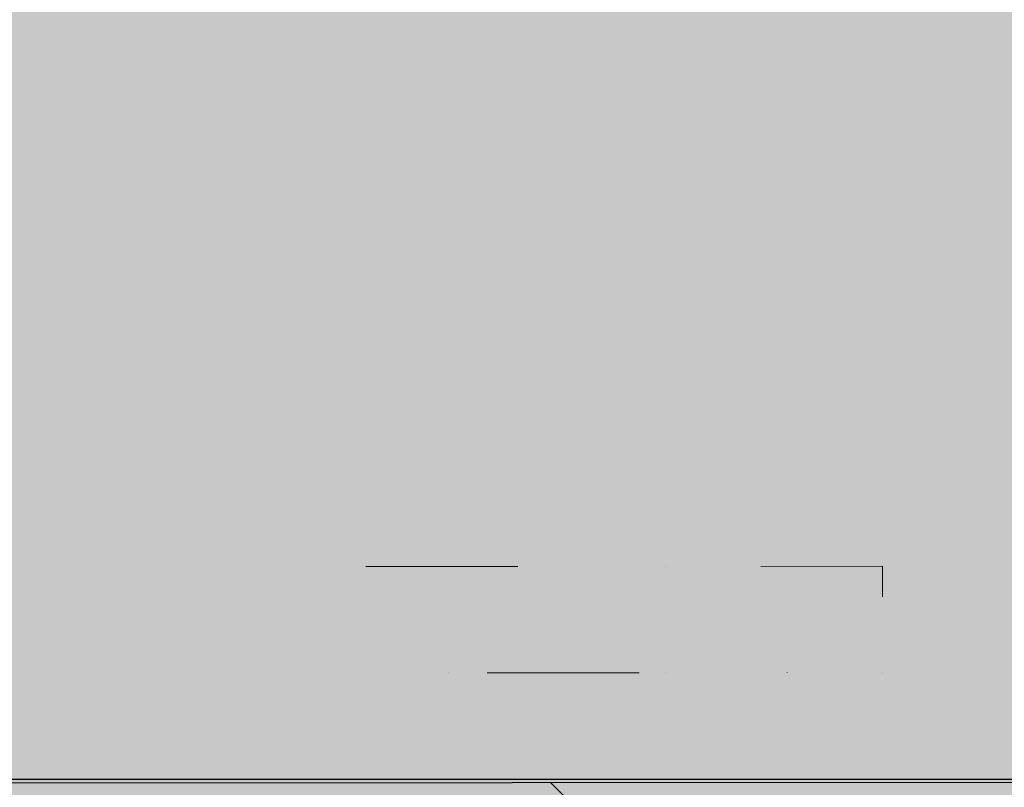
# Model space of a CAD drawing. Units: millimetres. Extents: x 3236195 to 3410363, y -132200 to 18309.
# Drawn here: x 3345557 to 3348798, y -27 to 2500 of the extents above; entities that cross this region are included whole.
import ezdxf

# ---------------------------------------------------------------- set-up
doc = ezdxf.new("R2010")
doc.units = ezdxf.units.MM
doc.header["$MEASUREMENT"] = 0
doc.linetypes.add('pointil fin', pattern=[1300, 0, -800, 500, 0])
doc.layers.add('00 DALLES POUTRES.CBA', color=7, linetype='Continuous')
for name, color, linetype, lineweight in [('00 DALLES POUTRES.CBA_Stylo_No__9', 7, 'Continuous', 5), ('00 HACHURES.CBA_Stylo_No__10', 7, 'Continuous', 30), ('00 HACHURES.CBA_Stylo_No__255', 255, 'Continuous', 13), ('00 MOBILIER INTERIEUR.CBA_Stylo_No__9', 7, 'Continuous', 5), ('00 MURS.CBA_Stylo_No__10', 7, 'Continuous', 30), ('00 MURS.CBA_Stylo_No__255', 255, 'Continuous', 13)]:
    doc.layers.add(name, color=color, linetype=linetype, lineweight=lineweight)
doc.layers.add('00 HACHURES.CBA_Stylo_No__252', color=7, linetype='Continuous', lineweight=13, true_color=0x929292)

# ---------------------------------------------------------------- blocks, each defined once
blk = doc.blocks.new('Elément de coupe_151', base_point=(3252505.9, 0))
at = {"layer": '00 DALLES POUTRES.CBA_Stylo_No__9', "color": 7, "linetype": 'Continuous', "lineweight": 5}
blk.add_line((3352010.1, 0), (3343240.6, 0), dxfattribs=at)

msp = doc.modelspace()

# ---------------------------------------------------------------- hatches: boundary and pattern name
at = {"layer": '00 HACHURES.CBA_Stylo_No__252', "linetype": 'Continuous', "lineweight": 13, "true_color": 0x929292}
h = msp.add_hatch(dxfattribs=at)
h.set_pattern_fill('LAMBRISSAGE_VERTICAL_150', color=252, style=0, pattern_type=2)
h.set_pattern_definition([(315, (3261022, -7069.1), (1060.66, 1060.66), [])])
h.paths.add_polyline_path([(3236194.86, 26.63), (3246426.01, 40.04), (3276724.76, 0), (3300431.05, -43.22), (3363744.91, 0), (3382003.6, 174.98), (3391921.07, 1720), (3410363.31, 1720), (3410363.31, -132200), (3236194.86, -132200)])
at = {"layer": '00 HACHURES.CBA_Stylo_No__255', "linetype": 'Continuous', "lineweight": 13}
msp.add_hatch(color=255, dxfattribs=at).paths.add_polyline_path([(3364150.04, -2420), (3342740.01, -2420), (3342740.01, 11790), (3364150.04, 11790)])
at = {"layer": '00 MURS.CBA_Stylo_No__255', "linetype": 'Continuous', "lineweight": 13}
h = msp.add_hatch(color=255, dxfattribs=at)
h.paths.add_polyline_path([(3342740.01, 9540), (3342740.01, 11790), (3342990.72, 11790), (3342990.72, 10520), (3363899.32, 10520), (3363899.32, 11790), (3364150.04, 11790), (3364150.04, 9540), (3363899.32, 9540), (3363899.32, 10320), (3354885.6, 10320), (3354885.6, 7040), (3364007.07, 7040), (3364007.07, 6780), (3354885.6, 6780), (3354885.6, 3520), (3363899.32, 3520), (3363899.32, 4270), (3364150.04, 4270), (3364150.04, 0), (3364150.04, -203.37), (3364150.04, -2300), (3364150.04, -2560), (3364150.04, -2775.09), (3363899.32, -3025.81), (3363899.32, -2560), (3354885.6, -2560), (3354885.6, -2815.09), (3354685.6, -3015.09), (3354685.6, -2560), (3352191.88, -2560), (3352191.88, -2815.09), (3351991.88, -3015.09), (3351991.88, -2560), (3342990.72, -2560), (3342990.72, -2724.38), (3342740.01, -2975.09), (3342740.01, -2160), (3342740.01, 750), (3342990.72, 750), (3342990.72, 0), (3352003.88, 0), (3352003.88, 3260), (3342990.72, 3260), (3342990.72, 2500), (3342740.01, 2500), (3342740.01, 4270), (3342990.72, 4270), (3342990.72, 3520), (3352003.88, 3520), (3352003.88, 6780), (3342990.72, 6780), (3342990.72, 6020), (3342740.01, 6020), (3342740.01, 7790), (3342990.72, 7790), (3342990.72, 7040), (3352003.88, 7040), (3352003.88, 10320), (3342990.72, 10320), (3342990.72, 9540)])
h.paths.add_polyline_path([(3342990.72, -260), (3342990.72, -2160), (3342990.72, -2300), (3363899.32, -2300), (3363899.32, -260), (3354885.6, -260), (3354885.6, -560), (3354697.6, -560), (3354697.6, -260), (3352191.88, -260), (3352191.88, -560), (3352003.88, -560), (3352003.88, -260)], flags=0)
h.paths.add_polyline_path([(3352191.88, 10320), (3352191.88, 7040), (3354697.6, 7040), (3354697.6, 10320)], flags=0)
h.paths.add_polyline_path([(3352191.88, 6780), (3352191.88, 3520), (3354697.6, 3520), (3354697.6, 6780)], flags=0)
h.paths.add_polyline_path([(3354697.6, 0), (3354697.6, 3260), (3352191.88, 3260), (3352191.88, 0)], flags=0)
h.paths.add_polyline_path([(3354885.6, 0), (3363899.32, 0), (3363899.32, 3260), (3354885.6, 3260)], flags=0)

# ---------------------------------------------------------------- linework, layer by layer
at = {"layer": '00 HACHURES.CBA_Stylo_No__10', "color": 7, "linetype": 'Continuous', "lineweight": 30, "flags": 128}
msp.add_lwpolyline([(3236194.86, 26.63), (3246426.01, 40.04), (3276724.76, 0), (3300431.05, -43.22), (3363744.91, 0), (3382003.6, 174.98), (3391921.07, 1720), (3410363.31, 1720), (3410363.31, -132200), (3236194.86, -132200)], close=True, dxfattribs=at)
at = {"layer": '00 MOBILIER INTERIEUR.CBA_Stylo_No__9', "color": 7, "linetype": 'pointil fin', "lineweight": 5, "flags": 128}
for points in [[(3346967.66, 700.04), (3346967.61, 872.27), (3347367.61, 872.39), (3347367.66, 700.16)], [(3347682.69, 700.25), (3347682.64, 872.48), (3348082.64, 872.59), (3348082.69, 700.37)], [(3346596.67, -0.06), (3346596.47, 699.94), (3348396.47, 700.46), (3348396.67, 0.46)], [(3348396.57, 350.46), (3346596.57, 349.94)], [(3346967.76, 350.04), (3346967.86, -0.09)], [(3347367.76, 350.16), (3347367.86, 0.03)], [(3347682.79, 350.25), (3347682.89, 0.12)], [(3348082.79, 350.37), (3348082.89, 0.23)]]:
    msp.add_lwpolyline(points, dxfattribs=at)
at = {"layer": '00 MURS.CBA_Stylo_No__10', "color": 7, "linetype": 'Continuous', "lineweight": 30, "flags": 128}
msp.add_lwpolyline([(3351991.88, -2560), (3342990.72, -2560), (3342990.72, -2724.38), (3342740.01, -2975.09), (3342740.01, -2160), (3342740.01, 750), (3342990.72, 750), (3342990.72, 0), (3352003.88, 0)], dxfattribs=at)

# ---------------------------------------------------------------- block references
at = {"layer": '00 DALLES POUTRES.CBA', "lineweight": 0}
msp.add_blockref('Elément de coupe_151', (3252505.9, 0), dxfattribs=at)

doc.saveas('drawing.dxf')
